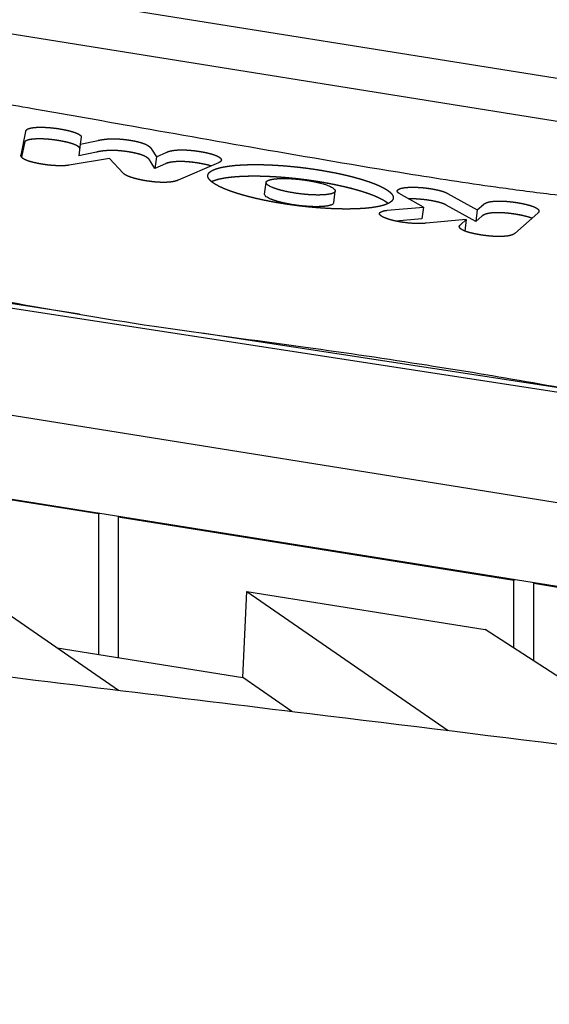
# Model space of a CAD drawing. Units: millimetres. Extents: x -10132 to 10924, y -6264 to 5679.
# Drawn here: x 5969 to 6101, y 832 to 1077 of the extents above; entities that cross this region are included whole.
import ezdxf

# ---------------------------------------------------------------- set-up
doc = ezdxf.new("R2010")
doc.units = ezdxf.units.MM
doc.header["$LTSCALE"] = 20
doc.layers.add('2d', color=230, linetype='Continuous')

msp = doc.modelspace()

# ---------------------------------------------------------------- linework, layer by layer
at = {"layer": '2d'}
for p, q in [((6165.28, 1052.75), (4697.69, 1287.95)), ((5700.28, 1116.66), (6257.42, 1027.37)), ((5684.55, 1049.02), (6413.57, 937.02)), ((5969.21, 1043.76), (5970.4, 1049.6)), ((5984.19, 1048.23), (5983.97, 1046.44)), ((5983.97, 1046.44), (5988.37, 1047.41)), ((5970.05, 1046.69), (5969.35, 1043.24)), ((5983.97, 1046.44), (5983.61, 1043.53)), ((6001.72, 1045.22), (6002.9, 1043.35)), ((5991.2, 1042.92), (5981.18, 1041.22)), ((5988.01, 1044.49), (5983.61, 1043.53)), ((5994.63, 1039.26), (5991.2, 1042.92)), ((6002.55, 1040.44), (6001.37, 1042.31)), ((6002.9, 1043.35), (6002.55, 1040.44)), ((6002.9, 1043.35), (6005.54, 1044.51)), ((6005.18, 1041.6), (6002.55, 1040.44)), ((6018.34, 1041.84), (6008.29, 1037.48)), ((6029.84, 1034.02), (6030.2, 1036.94)), ((6047.06, 1031.89), (6047.42, 1034.8)), ((6069.33, 1030.8), (6063.31, 1034.21)), ((6075.36, 1034.22), (6082.73, 1030.11)), ((6060.34, 1030), (6069.33, 1030.8)), ((6069.33, 1030.8), (6068.98, 1027.89)), ((6082.37, 1027.19), (6075, 1031.31)), ((6082.73, 1030.11), (6082.37, 1027.19)), ((6082.73, 1030.11), (6084.28, 1031.47)), ((5983.8, 1004.1), (5830.78, 1027.61)), ((6068.98, 1027.89), (6062.49, 1027.31)), ((6079.98, 1027.68), (6070.05, 1026.79)), ((6078.55, 1026.42), (6079.98, 1027.68)), ((6079.98, 1027.68), (6079.63, 1024.84)), ((6083.92, 1028.56), (6082.37, 1027.19)), ((6097.84, 1029.31), (6092.07, 1024.24)), ((6417.81, 906.63), (5690.28, 1023.23)), ((5691.89, 1002.17), (6415.3, 886.24)), ((6411.09, 938.45), (6014.26, 999.42)), ((5988.46, 954.37), (5899.83, 968.58)), ((5988.68, 954.61), (5988.46, 954.37)), ((5988.46, 954.37), (5988.46, 919.36)), ((5993.38, 953.58), (5993.6, 953.82)), ((6091.86, 937.8), (5993.38, 953.58)), ((5993.38, 953.58), (5993.38, 918.57)), ((5937.45, 949.16), (5993.43, 910.47)), ((6092.08, 938.04), (6091.86, 937.8)), ((6091.86, 920.93), (6091.86, 937.8)), ((6096.79, 937.01), (6097.01, 937.25)), ((6185.42, 922.81), (6096.79, 937.01)), ((6096.79, 917.74), (6096.79, 937.01)), ((6024.45, 913.6), (6025.4, 935.07)), ((6025.4, 935.07), (6075.5, 900.44)), ((6025.4, 935.07), (6084.7, 925.56)), ((6134.88, 893.06), (6084.7, 925.56)), ((5978.18, 921.01), (6024.45, 913.6)), ((6036.6, 905.2), (6024.45, 913.6))]:
    msp.add_line(p, q, dxfattribs=at)
for points, degree, knots in [([(5769.91, 1068.5), (5770.02, 1069.4), (5770.27, 1070.33), (5771.02, 1072.04), (5771.52, 1072.84), (5772.69, 1074.26), (5773.37, 1074.89), (5774.89, 1076.06), (5775.75, 1076.58), (5777.75, 1077.6), (5778.93, 1078.07), (5781.55, 1078.93), (5783, 1079.3), (5786.03, 1079.88), (5787.55, 1080.11), (5790.63, 1080.4), (5792.14, 1080.48), (5795.12, 1080.53), (5796.56, 1080.51), (5799.38, 1080.38), (5800.76, 1080.29), (5803.69, 1080.05), (5805.26, 1079.89), (5808.68, 1079.51), (5810.53, 1079.29), (5814.66, 1078.75), (5816.93, 1078.43), (5822.22, 1077.66), (5825.23, 1077.21), (5833.1, 1076.02), (5837.95, 1075.26), (5849.17, 1073.56), (5855.56, 1072.63), (5866.76, 1071.11), (5871.55, 1070.48), (5883.15, 1068.96), (5889.96, 1068.08), (5904.74, 1066.1), (5912.7, 1064.98), (5926.06, 1062.99), (5931.5, 1062.14), (5942.3, 1060.41), (5947.68, 1059.53), (5959.4, 1057.56), (5965.75, 1056.47), (5979.77, 1054.03), (5987.45, 1052.67), (6006.22, 1049.34), (6017.31, 1047.36), (6040.65, 1043.28), (6052.92, 1041.17), (6072.62, 1037.99), (6079.98, 1036.86), (6091.88, 1035.2), (6096.39, 1034.61), (6103.89, 1033.66), (6106.89, 1033.28), (6109.87, 1032.85)], 3, [0, 0, 0, 0, 5.663543, 5.663543, 11.226602, 11.226602, 16.9588, 16.9588, 23.419641, 23.419641, 31.177181, 31.177181, 39.121604, 39.121604, 45.957502, 45.957502, 51.609986, 51.609986, 56.317675, 56.317675, 60.55997, 60.55997, 65.295226, 65.295226, 70.884506, 70.884506, 77.786117, 77.786117, 86.991072, 86.991072, 101.891353, 101.891353, 121.345271, 121.345271, 135.851347, 135.851347, 156.467821, 156.467821, 180.634967, 180.634967, 197.31005, 197.31005, 213.951876, 213.951876, 233.746112, 233.746112, 257.842752, 257.842752, 292.745317, 292.745317, 331.003146, 331.003146, 353.538702, 353.538702, 367.165744, 367.165744, 376.227866, 376.227866, 376.227866, 376.227866]), ([(5088.44, 1065.58), (5091.67, 1064.97), (5094.9, 1064.37), (5107.82, 1061.95), (5117.5, 1060.12), (5156.23, 1052.74), (5185.25, 1047.1), (5248.72, 1034.6), (5283.16, 1027.73), (5364.17, 1011.58), (5410.72, 1002.3), (5497.57, 985.49), (5537.85, 977.89), (5605.72, 965.71), (5633.28, 960.94), (5683.41, 952.68), (5705.97, 949.12), (5749.7, 942.52), (5770.86, 939.46), (5815.31, 933.23), (5838.59, 930.08), (5888.51, 923.54), (5915.13, 920.16), (5974.87, 912.72), (6007.98, 908.69), (6088.34, 898.88), (6135.59, 893.09), (6218.85, 882.22), (6254.86, 877.31), (6314.97, 868.49), (6339.08, 864.79), (6383.56, 857.58), (6403.94, 854.13), (6445.36, 846.9), (6466.4, 843.11), (6510.76, 834.9), (6534.08, 830.47), (6584.36, 820.73), (6611.31, 815.4), (6672.44, 803.18), (6706.62, 796.25), (6745.86, 788.32), (6750.93, 787.29), (6755.99, 786.27)], 3, [0, 0, 0, 0, 10.000001, 10.000001, 40.000032, 40.000032, 130.00055, 130.00055, 236.966676, 236.966676, 381.611974, 381.611974, 506.624936, 506.624936, 591.958242, 591.958242, 661.685422, 661.685422, 726.968982, 726.968982, 798.716906, 798.716906, 880.676384, 880.676384, 982.508919, 982.508919, 1127.758803, 1127.758803, 1238.568263, 1238.568263, 1312.862223, 1312.862223, 1375.782307, 1375.782307, 1440.840359, 1440.840359, 1513.058257, 1513.058257, 1596.619636, 1596.619636, 1702.661299, 1702.661299, 1718.373937, 1718.373937, 1718.373937, 1718.373937]), ([(5970.4, 1049.6), (5970.42, 1049.64), (5970.44, 1049.71), (5970.46, 1049.78), (5970.47, 1049.82), (5970.49, 1049.87), (5970.51, 1049.91), (5970.53, 1049.96), (5970.55, 1050), (5970.57, 1050.04), (5970.6, 1050.07), (5970.61, 1050.07), (5970.62, 1050.08), (5970.62, 1050.09), (5970.63, 1050.1), (5970.67, 1050.12), (5970.71, 1050.15), (5970.85, 1050.25), (5971.05, 1050.33), (5971.26, 1050.41), (5971.53, 1050.47), (5971.8, 1050.53), (5972.12, 1050.58), (5972.44, 1050.62), (5972.81, 1050.65), (5973.18, 1050.68), (5973.6, 1050.69), (5974.01, 1050.7), (5974.46, 1050.69), (5974.91, 1050.69), (5975.38, 1050.66), (5975.87, 1050.64), (5976.36, 1050.59), (5976.87, 1050.55), (5977.38, 1050.49), (5977.83, 1050.44), (5978.28, 1050.37), (5978.57, 1050.33), (5978.87, 1050.28), (5979.13, 1050.24), (5979.39, 1050.19), (5979.84, 1050.11), (5980.26, 1050.02), (5980.67, 1049.93), (5981.05, 1049.84), (5981.43, 1049.75), (5981.77, 1049.65), (5982.11, 1049.55), (5982.41, 1049.45), (5982.7, 1049.35), (5982.96, 1049.25), (5983.21, 1049.15), (5983.41, 1049.04), (5983.62, 1048.94), (5983.77, 1048.84), (5983.92, 1048.73), (5984.02, 1048.63), (5984.12, 1048.53), (5984.16, 1048.43), (5984.21, 1048.33), (5984.19, 1048.23)], 2, [-23.118985, -23.118985, -23.118985, -21.674048, -21.674048, -20.229111, -20.229111, -18.784175, -18.784175, -17.339238, -17.339238, -15.894302, -15.894302, -15.584673, -15.584673, -15.378253, -15.378253, -15.171834, -15.171834, -14.449365, -14.449365, -13.726897, -13.726897, -13.004429, -13.004429, -12.281961, -12.281961, -11.559492, -11.559492, -10.837024, -10.837024, -10.114556, -10.114556, -9.392087, -9.392087, -8.669619, -8.669619, -8.050361, -8.050361, -7.637522, -7.637522, -7.224683, -7.224683, -6.502214, -6.502214, -5.779746, -5.779746, -5.057278, -5.057278, -4.33481, -4.33481, -3.612341, -3.612341, -2.889873, -2.889873, -2.167405, -2.167405, -1.444937, -1.444937, -0.722468, -0.722468, 0, 0, 0]), ([(5983.84, 1045.37), (5983.84, 1045.44), (5983.81, 1045.51), (5983.76, 1045.61), (5983.66, 1045.72), (5983.57, 1045.82), (5983.41, 1045.92), (5983.26, 1046.02), (5983.05, 1046.13), (5982.85, 1046.23), (5982.6, 1046.33), (5982.35, 1046.44), (5982.05, 1046.54), (5981.75, 1046.64), (5981.41, 1046.74), (5981.07, 1046.83), (5980.69, 1046.93), (5980.31, 1047.02), (5979.9, 1047.11), (5979.48, 1047.2), (5979.03, 1047.28), (5978.78, 1047.32), (5978.51, 1047.37), (5978.21, 1047.42), (5977.92, 1047.46), (5977.47, 1047.52), (5977.02, 1047.58), (5976.51, 1047.64), (5976, 1047.68), (5975.51, 1047.72), (5975.03, 1047.75), (5974.55, 1047.77), (5974.1, 1047.78), (5973.65, 1047.79), (5973.24, 1047.78), (5972.83, 1047.76), (5972.45, 1047.74), (5972.08, 1047.71), (5971.76, 1047.66), (5971.44, 1047.62), (5971.17, 1047.56), (5970.9, 1047.49), (5970.7, 1047.41), (5970.49, 1047.33), (5970.35, 1047.24), (5970.31, 1047.21), (5970.28, 1047.18), (5970.27, 1047.17), (5970.26, 1047.17), (5970.25, 1047.16), (5970.24, 1047.15), (5970.22, 1047.12), (5970.19, 1047.08), (5970.17, 1047.05), (5970.15, 1047), (5970.13, 1046.96), (5970.11, 1046.9), (5970.1, 1046.87), (5970.08, 1046.8), (5970.06, 1046.72), (5970.05, 1046.69)], 2, [0.226897, 0.226897, 0.226897, 0.928622, 0.928622, 1.832078, 1.832078, 2.717436, 2.717436, 3.591231, 3.591231, 4.459593, 4.459593, 5.328408, 5.328408, 6.203511, 6.203511, 7.090879, 7.090879, 7.996804, 7.996804, 8.928043, 8.928043, 9.473847, 9.473847, 10.080307, 10.080307, 10.985777, 10.985777, 12.017456, 12.017456, 13.032231, 13.032231, 14.03904, 14.03904, 15.045258, 15.045258, 16.057218, 16.057218, 17.080807, 17.080807, 18.122075, 18.122075, 19.187803, 19.187803, 20.28598, 20.28598, 20.606508, 20.606508, 20.699122, 20.699122, 20.7712, 20.7712, 21.143141, 21.143141, 21.569802, 21.569802, 22.0455, 22.0455, 22.56403, 22.56403, 23.118985, 23.118985, 23.118985]), ([(5983.84, 1045.37), (5983.84, 1045.44), (5983.81, 1045.51), (5983.76, 1045.61), (5983.66, 1045.72), (5983.57, 1045.82), (5983.41, 1045.92), (5983.26, 1046.02), (5983.05, 1046.13), (5982.85, 1046.23), (5982.6, 1046.33), (5982.35, 1046.44), (5982.05, 1046.54), (5981.75, 1046.64), (5981.41, 1046.74), (5981.07, 1046.83), (5980.69, 1046.93), (5980.31, 1047.02), (5979.9, 1047.11), (5979.48, 1047.2), (5979.03, 1047.28), (5978.78, 1047.32), (5978.51, 1047.37), (5978.21, 1047.42), (5977.92, 1047.46), (5977.47, 1047.52), (5977.02, 1047.58), (5976.51, 1047.64), (5976, 1047.68), (5975.51, 1047.72), (5975.03, 1047.75), (5974.55, 1047.77), (5974.1, 1047.78), (5973.65, 1047.79), (5973.24, 1047.78), (5972.83, 1047.76), (5972.45, 1047.74), (5972.08, 1047.71), (5971.76, 1047.66), (5971.44, 1047.62), (5971.17, 1047.56), (5970.9, 1047.49), (5970.7, 1047.41), (5970.49, 1047.33), (5970.35, 1047.24), (5970.31, 1047.21), (5970.28, 1047.18), (5970.27, 1047.17), (5970.26, 1047.17), (5970.25, 1047.16), (5970.24, 1047.15), (5970.22, 1047.12), (5970.19, 1047.08), (5970.17, 1047.05), (5970.15, 1047), (5970.13, 1046.96), (5970.11, 1046.9), (5970.1, 1046.87), (5970.08, 1046.8), (5970.06, 1046.72), (5970.05, 1046.69)], 2, [0.176526, 0.176526, 0.176526, 0.722468, 0.722468, 1.444937, 1.444937, 2.167405, 2.167405, 2.889873, 2.889873, 3.612341, 3.612341, 4.33481, 4.33481, 5.057278, 5.057278, 5.779746, 5.779746, 6.502214, 6.502214, 7.224683, 7.224683, 7.637522, 7.637522, 8.050361, 8.050361, 8.669619, 8.669619, 9.392087, 9.392087, 10.114556, 10.114556, 10.837024, 10.837024, 11.559492, 11.559492, 12.281961, 12.281961, 13.004429, 13.004429, 13.726897, 13.726897, 14.449365, 14.449365, 15.171834, 15.171834, 15.378253, 15.378253, 15.584673, 15.584673, 15.894302, 15.894302, 17.339238, 17.339238, 18.784175, 18.784175, 20.229111, 20.229111, 21.674048, 21.674048, 23.118985, 23.118985, 23.118985]), ([(5988.37, 1047.41), (5988.75, 1047.5), (5989.17, 1047.57), (5989.58, 1047.64), (5990.03, 1047.69), (5990.47, 1047.75), (5990.95, 1047.78), (5991.42, 1047.81), (5991.92, 1047.81), (5992.43, 1047.82), (5992.95, 1047.8), (5993.49, 1047.78), (5994.04, 1047.74), (5994.59, 1047.69), (5995.17, 1047.63), (5995.75, 1047.56), (5996.35, 1047.46), (5996.97, 1047.36), (5997.52, 1047.25), (5998.06, 1047.14), (5998.52, 1047.02), (5998.98, 1046.9), (5999.38, 1046.77), (5999.76, 1046.64), (6000.09, 1046.5), (6000.4, 1046.36), (6000.67, 1046.21), (6000.92, 1046.07), (6001.12, 1045.9), (6001.32, 1045.75), (6001.47, 1045.57), (6001.62, 1045.4), (6001.72, 1045.22)], 2, [-20.261883, -20.261883, -20.261883, -18.995516, -18.995516, -17.729148, -17.729148, -16.46278, -16.46278, -15.196413, -15.196413, -13.930045, -13.930045, -12.663677, -12.663677, -11.397309, -11.397309, -10.130942, -10.130942, -8.864574, -8.864574, -7.598206, -7.598206, -6.331839, -6.331839, -5.065471, -5.065471, -3.799103, -3.799103, -2.532735, -2.532735, -1.266368, -1.266368, 0, 0, 0]), ([(6001.37, 1042.31), (6001.26, 1042.49), (6001.12, 1042.66), (6000.97, 1042.83), (6000.77, 1042.99), (6000.56, 1043.15), (6000.31, 1043.3), (6000.05, 1043.45), (5999.73, 1043.59), (5999.4, 1043.73), (5999.02, 1043.86), (5998.63, 1043.99), (5998.17, 1044.1), (5997.7, 1044.22), (5997.16, 1044.33), (5996.61, 1044.44), (5995.99, 1044.55), (5995.39, 1044.64), (5994.81, 1044.71), (5994.24, 1044.78), (5993.68, 1044.83), (5993.13, 1044.87), (5992.59, 1044.89), (5992.07, 1044.9), (5991.56, 1044.9), (5991.07, 1044.89), (5990.59, 1044.86), (5990.12, 1044.83), (5989.67, 1044.78), (5989.23, 1044.73), (5988.81, 1044.66), (5988.4, 1044.59), (5988.01, 1044.49)], 2, [0, 0, 0, 1.578924, 1.578924, 3.018799, 3.018799, 4.334032, 4.334032, 5.547616, 5.547616, 6.693284, 6.693284, 7.815806, 7.815806, 8.967779, 8.967779, 10.203346, 10.203346, 11.404612, 11.404612, 12.555079, 12.555079, 13.696288, 13.696288, 14.864693, 14.864693, 16.088926, 16.088926, 17.38914, 17.38914, 18.777928, 18.777928, 20.261883, 20.261883, 20.261883]), ([(6001.37, 1042.31), (6001.26, 1042.49), (6001.12, 1042.66), (6000.97, 1042.83), (6000.77, 1042.99), (6000.56, 1043.15), (6000.31, 1043.3), (6000.05, 1043.45), (5999.73, 1043.59), (5999.4, 1043.73), (5999.02, 1043.86), (5998.63, 1043.99), (5998.17, 1044.1), (5997.7, 1044.22), (5997.16, 1044.33), (5996.61, 1044.44), (5995.99, 1044.55), (5995.39, 1044.64), (5994.81, 1044.71), (5994.24, 1044.78), (5993.68, 1044.83), (5993.13, 1044.87), (5992.59, 1044.89), (5992.07, 1044.9), (5991.56, 1044.9), (5991.07, 1044.89), (5990.59, 1044.86), (5990.12, 1044.83), (5989.67, 1044.78), (5989.23, 1044.73), (5988.81, 1044.66), (5988.4, 1044.59), (5988.01, 1044.49)], 2, [0, 0, 0, 1.266368, 1.266368, 2.532735, 2.532735, 3.799103, 3.799103, 5.065471, 5.065471, 6.331839, 6.331839, 7.598206, 7.598206, 8.864574, 8.864574, 10.130942, 10.130942, 11.397309, 11.397309, 12.663677, 12.663677, 13.930045, 13.930045, 15.196413, 15.196413, 16.46278, 16.46278, 17.729148, 17.729148, 18.995516, 18.995516, 20.261883, 20.261883, 20.261883]), ([(6005.54, 1044.51), (6005.84, 1044.64), (6006.2, 1044.73), (6006.56, 1044.83), (6006.98, 1044.89), (6007.4, 1044.96), (6007.88, 1045), (6008.35, 1045.04), (6008.87, 1045.05), (6009.4, 1045.06), (6009.96, 1045.04), (6010.53, 1045.02), (6011.12, 1044.97), (6011.73, 1044.93), (6012.35, 1044.85), (6012.99, 1044.77), (6013.64, 1044.67), (6014.39, 1044.55), (6015.06, 1044.41), (6015.72, 1044.27), (6016.29, 1044.12), (6016.85, 1043.96), (6017.31, 1043.8), (6017.77, 1043.64), (6018.11, 1043.47), (6018.46, 1043.3), (6018.68, 1043.13), (6018.9, 1042.96), (6019, 1042.79), (6019.09, 1042.62), (6019.05, 1042.45), (6019.01, 1042.28), (6018.83, 1042.12)], 2, [-22.726886, -22.726886, -22.726886, -21.306456, -21.306456, -19.886025, -19.886025, -18.465595, -18.465595, -17.045165, -17.045165, -15.624734, -15.624734, -14.204304, -14.204304, -12.783873, -12.783873, -11.363443, -11.363443, -9.943013, -9.943013, -8.522582, -8.522582, -7.102152, -7.102152, -5.681722, -5.681722, -4.261291, -4.261291, -2.840861, -2.840861, -1.42043, -1.42043, 0, 0, 0]), ([(5981.18, 1041.22), (5980.91, 1041.17), (5980.58, 1041.14), (5980.26, 1041.11), (5979.88, 1041.09), (5979.51, 1041.08), (5979.1, 1041.08), (5978.69, 1041.08), (5978.26, 1041.1), (5977.82, 1041.11), (5977.36, 1041.14), (5976.9, 1041.18), (5976.43, 1041.22), (5975.95, 1041.27), (5975.48, 1041.33), (5975, 1041.39), (5974.53, 1041.47), (5973.86, 1041.58), (5973.26, 1041.7), (5972.66, 1041.82), (5972.15, 1041.95), (5971.64, 1042.08), (5971.21, 1042.22), (5970.78, 1042.35), (5970.45, 1042.5), (5970.11, 1042.65), (5969.86, 1042.8), (5969.61, 1042.95), (5969.46, 1043.11), (5969.3, 1043.27), (5969.24, 1043.43), (5969.18, 1043.59), (5969.21, 1043.76)], 2, [-1, -1, -1, -0.9375, -0.9375, -0.875, -0.875, -0.8125, -0.8125, -0.75, -0.75, -0.6875, -0.6875, -0.625, -0.625, -0.5625, -0.5625, -0.5, -0.5, -0.4375, -0.4375, -0.375, -0.375, -0.3125, -0.3125, -0.25, -0.25, -0.1875, -0.1875, -0.125, -0.125, -0.0625, -0.0625, 0, 0, 0]), ([(6016.5, 1041.04), (6016.23, 1041.12), (6015.93, 1041.2), (6015.36, 1041.36), (6014.7, 1041.49), (6014.03, 1041.63), (6013.28, 1041.76), (6012.63, 1041.86), (6012, 1041.94), (6011.37, 1042.01), (6010.77, 1042.06), (6010.17, 1042.11), (6009.6, 1042.13), (6009.04, 1042.15), (6008.52, 1042.14), (6007.99, 1042.13), (6007.52, 1042.09), (6007.04, 1042.05), (6006.62, 1041.98), (6006.2, 1041.91), (6005.84, 1041.82), (6005.48, 1041.72), (6005.18, 1041.6)], 2, [8.328414, 8.328414, 8.328414, 9.066959, 9.066959, 10.501773, 10.501773, 12.01434, 12.01434, 13.321993, 13.321993, 14.571148, 14.571148, 15.798394, 15.798394, 17.03964, 17.03964, 18.327655, 18.327655, 19.690443, 19.690443, 21.150818, 21.150818, 22.726886, 22.726886, 22.726886]), ([(6016.5, 1041.04), (6016.23, 1041.12), (6015.93, 1041.2), (6015.36, 1041.36), (6014.7, 1041.49), (6014.03, 1041.63), (6013.28, 1041.76), (6012.63, 1041.86), (6012, 1041.94), (6011.37, 1042.01), (6010.77, 1042.06), (6010.17, 1042.11), (6009.6, 1042.13), (6009.04, 1042.15), (6008.52, 1042.14), (6007.99, 1042.13), (6007.52, 1042.09), (6007.04, 1042.05), (6006.62, 1041.98), (6006.2, 1041.91), (6005.84, 1041.82), (6005.48, 1041.72), (6005.18, 1041.6)], 2, [7.772769, 7.772769, 7.772769, 8.522582, 8.522582, 9.943013, 9.943013, 11.363443, 11.363443, 12.783873, 12.783873, 14.204304, 14.204304, 15.624734, 15.624734, 17.045165, 17.045165, 18.465595, 18.465595, 19.886025, 19.886025, 21.306456, 21.306456, 22.726886, 22.726886, 22.726886]), ([(6034.07, 1031.71), (6032.91, 1031.89), (6031.79, 1032.1), (6030.69, 1032.3), (6029.63, 1032.52), (6028.58, 1032.74), (6027.58, 1032.97), (6026.6, 1033.21), (6025.67, 1033.45), (6024.75, 1033.69), (6023.9, 1033.94), (6023.05, 1034.19), (6022.27, 1034.45), (6021.49, 1034.71), (6020.8, 1034.97), (6020.1, 1035.23), (6019.5, 1035.5), (6018.89, 1035.76), (6018.37, 1036.03), (6017.85, 1036.29), (6017.43, 1036.56), (6017, 1036.82), (6016.68, 1037.08), (6016.35, 1037.34), (6016.14, 1037.6), (6015.92, 1037.86), (6015.81, 1038.1), (6015.69, 1038.35), (6015.7, 1038.59), (6015.7, 1038.83), (6015.82, 1039.06), (6015.94, 1039.29), (6016.19, 1039.5), (6016.43, 1039.72), (6016.79, 1039.91), (6017.14, 1040.1), (6017.6, 1040.27), (6018.05, 1040.43), (6018.61, 1040.57), (6019.16, 1040.72), (6019.81, 1040.83), (6020.45, 1040.95), (6021.18, 1041.04), (6021.9, 1041.14), (6022.7, 1041.21), (6023.5, 1041.27), (6024.37, 1041.32), (6025.24, 1041.36), (6026.17, 1041.38), (6027.1, 1041.4), (6028.09, 1041.39), (6029.07, 1041.38), (6030.1, 1041.35), (6031.13, 1041.32), (6032.2, 1041.26), (6033.28, 1041.2), (6034.37, 1041.12), (6035.48, 1041.03), (6036.61, 1040.92), (6037.74, 1040.81), (6038.88, 1040.68), (6040.04, 1040.54), (6041.19, 1040.38), (6042.36, 1040.22), (6043.51, 1040.03)], 2, [0, 0, 0, 2.371673, 2.371673, 4.700883, 4.700883, 6.997405, 6.997405, 9.269329, 9.269329, 11.523254, 11.523254, 13.764541, 13.764541, 15.997611, 15.997611, 18.226273, 18.226273, 20.45407, 20.45407, 22.684634, 22.684634, 24.922039, 24.922039, 27.171143, 27.171143, 29.43791, 29.43791, 31.729697, 31.729697, 34.055488, 34.055488, 36.42606, 36.42606, 38.798171, 38.798171, 41.128464, 41.128464, 43.427168, 43.427168, 45.702671, 45.702671, 47.961722, 47.961722, 50.209687, 50.209687, 52.450862, 52.450862, 54.688814, 54.688814, 56.926742, 56.926742, 59.167845, 59.167845, 61.415693, 61.415693, 63.674585, 63.674585, 65.949896, 65.949896, 68.248379, 68.248379, 70.578433, 70.578433, 72.950295, 72.950295, 72.950295]), ([(6018.83, 1042.12), (6018.77, 1042.07), (6018.74, 1042.05), (6018.69, 1042), (6018.64, 1041.97), (6018.58, 1041.93), (6018.51, 1041.9), (6018.43, 1041.87), (6018.34, 1041.84)], 2, [-1, -1, -1, -0.751739, -0.751739, -0.503164, -0.503164, -0.253358, -0.253358, 0, 0, 0]), ([(6043.51, 1040.03), (6044.68, 1039.84), (6045.81, 1039.63), (6046.92, 1039.43), (6047.99, 1039.21), (6049.04, 1038.99), (6050.04, 1038.75), (6051.03, 1038.52), (6051.96, 1038.28), (6052.88, 1038.03), (6053.74, 1037.78), (6054.59, 1037.53), (6055.36, 1037.27), (6056.13, 1037.01), (6056.82, 1036.75), (6057.51, 1036.48), (6058.12, 1036.22), (6058.72, 1035.95), (6059.23, 1035.69), (6059.75, 1035.42), (6060.16, 1035.15), (6060.58, 1034.89), (6060.9, 1034.62), (6061.21, 1034.36), (6061.43, 1034.11), (6061.64, 1033.85), (6061.74, 1033.6), (6061.85, 1033.35), (6061.84, 1033.11), (6061.83, 1032.86), (6061.71, 1032.63), (6061.58, 1032.4), (6061.34, 1032.19), (6061.09, 1031.97), (6060.74, 1031.78), (6060.39, 1031.59), (6059.93, 1031.42), (6059.48, 1031.26), (6058.93, 1031.12), (6058.38, 1030.98), (6057.74, 1030.86), (6057.11, 1030.74), (6056.39, 1030.65), (6055.67, 1030.56), (6054.87, 1030.49), (6054.08, 1030.43), (6053.22, 1030.39), (6052.35, 1030.34), (6051.43, 1030.33), (6050.51, 1030.31), (6049.53, 1030.32), (6048.55, 1030.33), (6047.52, 1030.36), (6046.49, 1030.4), (6045.43, 1030.46), (6044.35, 1030.52), (6043.26, 1030.61), (6042.15, 1030.69), (6041.02, 1030.8), (6039.88, 1030.92), (6038.73, 1031.05), (6037.57, 1031.19), (6036.41, 1031.35), (6035.24, 1031.52), (6034.07, 1031.71)], 2, [-73.043248, -73.043248, -73.043248, -70.760647, -70.760647, -68.478045, -68.478045, -66.195444, -66.195444, -63.912842, -63.912842, -61.630241, -61.630241, -59.347639, -59.347639, -57.065038, -57.065038, -54.782436, -54.782436, -52.499835, -52.499835, -50.217233, -50.217233, -47.934632, -47.934632, -45.65203, -45.65203, -43.369429, -43.369429, -41.086827, -41.086827, -38.804226, -38.804226, -36.521624, -36.521624, -34.239023, -34.239023, -31.956421, -31.956421, -29.67382, -29.67382, -27.391218, -27.391218, -25.108617, -25.108617, -22.826015, -22.826015, -20.543414, -20.543414, -18.260812, -18.260812, -15.978211, -15.978211, -13.695609, -13.695609, -11.413008, -11.413008, -9.130406, -9.130406, -6.847805, -6.847805, -4.565203, -4.565203, -2.282602, -2.282602, 0, 0, 0]), ([(6008.29, 1037.48), (6007.99, 1037.36), (6007.64, 1037.26), (6007.28, 1037.17), (6006.87, 1037.1), (6006.47, 1037.04), (6006.01, 1037), (6005.55, 1036.96), (6005.04, 1036.95), (6004.53, 1036.94), (6003.98, 1036.96), (6003.43, 1036.98), (6002.85, 1037.02), (6002.26, 1037.07), (6001.64, 1037.15), (6001.01, 1037.23), (6000.36, 1037.33), (5999.81, 1037.42), (5999.29, 1037.52), (5998.78, 1037.62), (5998.3, 1037.73), (5997.83, 1037.85), (5997.4, 1037.97), (5996.97, 1038.09), (5996.6, 1038.21), (5996.22, 1038.34), (5995.9, 1038.47), (5995.59, 1038.6), (5995.34, 1038.73), (5995.09, 1038.87), (5994.91, 1039), (5994.73, 1039.13), (5994.63, 1039.26)], 2, [-1, -1, -1, -0.9375, -0.9375, -0.875, -0.875, -0.8125, -0.8125, -0.75, -0.75, -0.6875, -0.6875, -0.625, -0.625, -0.5625, -0.5625, -0.5, -0.5, -0.4375, -0.4375, -0.375, -0.375, -0.3125, -0.3125, -0.25, -0.25, -0.1875, -0.1875, -0.125, -0.125, -0.0625, -0.0625, 0, 0, 0]), ([(6043.16, 1037.12), (6042, 1037.3), (6040.83, 1037.47), (6039.68, 1037.63), (6038.53, 1037.76), (6037.39, 1037.9), (6036.25, 1038.01), (6035.13, 1038.12), (6034.02, 1038.2), (6032.92, 1038.29), (6031.84, 1038.34), (6030.78, 1038.4), (6029.74, 1038.43), (6028.71, 1038.47), (6027.73, 1038.47), (6026.75, 1038.48), (6025.81, 1038.46), (6024.88, 1038.45), (6024.02, 1038.4), (6023.15, 1038.36), (6022.35, 1038.29), (6021.54, 1038.22), (6020.82, 1038.13), (6020.09, 1038.04), (6019.45, 1037.92), (6018.8, 1037.8), (6018.25, 1037.66), (6017.7, 1037.52), (6017.24, 1037.35), (6016.92, 1037.23), (6016.65, 1037.11)], 2, [0, 0, 0, 2.371862, 2.371862, 4.701916, 4.701916, 7.000399, 7.000399, 9.27571, 9.27571, 11.534602, 11.534602, 13.78245, 13.78245, 16.023553, 16.023553, 18.261481, 18.261481, 20.499433, 20.499433, 22.740608, 22.740608, 24.988573, 24.988573, 27.247624, 27.247624, 29.523127, 29.523127, 31.821831, 31.821831, 33.451715, 33.451715, 33.451715]), ([(6043.16, 1037.12), (6042, 1037.3), (6040.83, 1037.47), (6039.68, 1037.63), (6038.53, 1037.76), (6037.39, 1037.9), (6036.25, 1038.01), (6035.13, 1038.12), (6034.02, 1038.2), (6032.92, 1038.29), (6031.84, 1038.34), (6030.78, 1038.4), (6029.74, 1038.43), (6028.71, 1038.47), (6027.73, 1038.47), (6026.75, 1038.48), (6025.81, 1038.46), (6024.88, 1038.45), (6024.02, 1038.4), (6023.15, 1038.36), (6022.35, 1038.29), (6021.54, 1038.22), (6020.82, 1038.13), (6020.09, 1038.04), (6019.45, 1037.92), (6018.8, 1037.8), (6018.25, 1037.66), (6017.7, 1037.52), (6017.24, 1037.35), (6016.92, 1037.23), (6016.65, 1037.11)], 2, [0, 0, 0, 2.279697, 2.279697, 4.559393, 4.559393, 6.83909, 6.83909, 9.118787, 9.118787, 11.398484, 11.398484, 13.67818, 13.67818, 15.957877, 15.957877, 18.237574, 18.237574, 20.517271, 20.517271, 22.796967, 22.796967, 25.076664, 25.076664, 27.356361, 27.356361, 29.636057, 29.636057, 31.915754, 31.915754, 33.51025, 33.51025, 33.51025]), ([(6030.38, 1037.24), (6030.4, 1037.25), (6030.44, 1037.29), (6030.51, 1037.33), (6030.59, 1037.38), (6030.67, 1037.42), (6030.77, 1037.47), (6030.88, 1037.51), (6030.99, 1037.55), (6031.11, 1037.59), (6031.24, 1037.62), (6031.37, 1037.66), (6031.52, 1037.69), (6031.67, 1037.72), (6031.83, 1037.75), (6032, 1037.78), (6032.18, 1037.8), (6032.36, 1037.82), (6032.55, 1037.84), (6032.75, 1037.86), (6032.96, 1037.88), (6033.17, 1037.89), (6033.39, 1037.91), (6033.61, 1037.92), (6033.85, 1037.92), (6034.09, 1037.93), (6034.33, 1037.93), (6034.58, 1037.93), (6034.84, 1037.93), (6035.1, 1037.93), (6035.37, 1037.92), (6035.65, 1037.91), (6035.93, 1037.9), (6036.22, 1037.89), (6036.51, 1037.87), (6036.8, 1037.85), (6037.1, 1037.83), (6037.41, 1037.81), (6037.71, 1037.78), (6038.03, 1037.75), (6038.34, 1037.72), (6038.66, 1037.68), (6038.99, 1037.64), (6039.31, 1037.6), (6039.64, 1037.56), (6039.97, 1037.51), (6040.31, 1037.46), (6040.53, 1037.43), (6040.64, 1037.41)], 3, [-1, -1, -1, -1, -0.979422, -0.958896, -0.938411, -0.917959, -0.897532, -0.87712, -0.856717, -0.836313, -0.815902, -0.795476, -0.775029, -0.754553, -0.734043, -0.713492, -0.692894, -0.672244, -0.651537, -0.630766, -0.609927, -0.589015, -0.568025, -0.546952, -0.525792, -0.504539, -0.483189, -0.461737, -0.440177, -0.418504, -0.396712, -0.374796, -0.352748, -0.330563, -0.308232, -0.285748, -0.263102, -0.240285, -0.217286, -0.194095, -0.1707, -0.147088, -0.123245, -0.099156, -0.074805, -0.050174, -0.025246, 0, 0, 0, 0]), ([(6040.64, 1037.41), (6040.73, 1037.39), (6040.92, 1037.36), (6041.2, 1037.32), (6041.47, 1037.27), (6041.73, 1037.22), (6042, 1037.16), (6042.25, 1037.11), (6042.51, 1037.06), (6042.76, 1037), (6043, 1036.95), (6043.24, 1036.89), (6043.47, 1036.83), (6044.09, 1036.68), (6045.01, 1036.4), (6046.08, 1036), (6046.87, 1035.58), (6047.33, 1035.18), (6047.47, 1034.83), (6047.36, 1034.6), (6047.24, 1034.5), (6047.23, 1034.49)], 3, [-1, -1, -1, -1, -0.97881, -0.957765, -0.936854, -0.916066, -0.895391, -0.874817, -0.854337, -0.83394, -0.813619, -0.793366, -0.773173, -0.753033, -0.629045, -0.506664, -0.374774, -0.249293, -0.129326, -0.014024, 0, 0, 0, 0]), ([(6037.13, 1034.32), (6037.03, 1034.33), (6036.83, 1034.37), (6036.53, 1034.42), (6036.25, 1034.47), (6035.98, 1034.52), (6035.72, 1034.57), (6035.46, 1034.62), (6035.22, 1034.67), (6034.99, 1034.72), (6034.77, 1034.77), (6034.56, 1034.82), (6034.35, 1034.87), (6034.16, 1034.92), (6033.97, 1034.97), (6033.8, 1035.01), (6033.63, 1035.06), (6033.47, 1035.1), (6033.32, 1035.15), (6033.17, 1035.19), (6033.04, 1035.23), (6032.91, 1035.27), (6032.78, 1035.31), (6032.67, 1035.35), (6032.56, 1035.39), (6032.45, 1035.42), (6032.36, 1035.45), (6032.26, 1035.49), (6032.18, 1035.52), (6032.1, 1035.55), (6032.02, 1035.58), (6031.95, 1035.61), (6031.88, 1035.63), (6031.82, 1035.66), (6031.77, 1035.68), (6031.71, 1035.7), (6031.23, 1035.91), (6030.53, 1036.29), (6030.12, 1036.8), (6030.23, 1037.1), (6030.37, 1037.23), (6030.38, 1037.24)], 3, [-1, -1, -1, -1, -0.9768, -0.954266, -0.932374, -0.9111, -0.890427, -0.870335, -0.850809, -0.831835, -0.8134, -0.795493, -0.778103, -0.761221, -0.744839, -0.728949, -0.713545, -0.698622, -0.684173, -0.670195, -0.656683, -0.643633, -0.631042, -0.618907, -0.607226, -0.595996, -0.585215, -0.574882, -0.564995, -0.555552, -0.546552, -0.537994, -0.529877, -0.522201, -0.514964, -0.508167, -0.501807, -0.324724, -0.159943, -0.004723, 0, 0, 0, 0]), ([(6060.56, 1031.69), (6060.55, 1031.7), (6060.54, 1031.71), (6060.22, 1031.97), (6059.8, 1032.24), (6059.39, 1032.5), (6058.88, 1032.77), (6058.36, 1033.04), (6057.76, 1033.3), (6057.16, 1033.57), (6056.47, 1033.83), (6055.78, 1034.1), (6055, 1034.36), (6054.23, 1034.62), (6053.38, 1034.87), (6052.53, 1035.12), (6051.61, 1035.36), (6050.68, 1035.61), (6049.69, 1035.84), (6048.69, 1036.07), (6047.63, 1036.29), (6046.57, 1036.52), (6045.45, 1036.72), (6044.33, 1036.93), (6043.16, 1037.12)], 2, [47.893204, 47.893204, 47.893204, 47.983645, 47.983645, 50.236722, 50.236722, 52.480228, 52.480228, 54.718601, 54.718601, 56.95604, 56.95604, 59.196831, 59.196831, 61.445685, 61.445685, 63.708055, 63.708055, 65.990434, 65.990434, 68.300615, 68.300615, 70.647901, 70.647901, 73.043248, 73.043248, 73.043248]), ([(6060.56, 1031.69), (6060.55, 1031.7), (6060.54, 1031.71), (6060.22, 1031.97), (6059.8, 1032.24), (6059.39, 1032.5), (6058.88, 1032.77), (6058.36, 1033.04), (6057.76, 1033.3), (6057.16, 1033.57), (6056.47, 1033.83), (6055.78, 1034.1), (6055, 1034.36), (6054.23, 1034.62), (6053.38, 1034.87), (6052.53, 1035.12), (6051.61, 1035.36), (6050.68, 1035.61), (6049.69, 1035.84), (6048.69, 1036.07), (6047.63, 1036.29), (6046.57, 1036.52), (6045.45, 1036.72), (6044.33, 1036.93), (6043.16, 1037.12)], 2, [47.843595, 47.843595, 47.843595, 47.934632, 47.934632, 50.217233, 50.217233, 52.499835, 52.499835, 54.782436, 54.782436, 57.065038, 57.065038, 59.347639, 59.347639, 61.630241, 61.630241, 63.912842, 63.912842, 66.195444, 66.195444, 68.478045, 68.478045, 70.760647, 70.760647, 73.043248, 73.043248, 73.043248]), ([(6063.31, 1034.21), (6063.04, 1034.4), (6062.93, 1034.57), (6062.81, 1034.74), (6062.86, 1034.9), (6062.88, 1034.98), (6062.96, 1035.06), (6063.01, 1035.13), (6063.1, 1035.18), (6063.24, 1035.28), (6063.45, 1035.36), (6063.65, 1035.44), (6063.92, 1035.51), (6064.19, 1035.57), (6064.52, 1035.62), (6064.85, 1035.67), (6065.22, 1035.7), (6065.6, 1035.73), (6066.01, 1035.74), (6066.43, 1035.76), (6066.88, 1035.76), (6067.34, 1035.75), (6067.82, 1035.73), (6068.3, 1035.71), (6068.8, 1035.67), (6069.31, 1035.63), (6069.83, 1035.57), (6070.35, 1035.51), (6070.87, 1035.43), (6071.23, 1035.38), (6071.56, 1035.32), (6072.07, 1035.23), (6072.54, 1035.13), (6073.01, 1035.03), (6073.44, 1034.92), (6073.87, 1034.81), (6074.23, 1034.69), (6074.6, 1034.57), (6074.88, 1034.46), (6075.17, 1034.34), (6075.36, 1034.22)], 2, [-21.01579, -21.01579, -21.01579, -18.388816, -18.388816, -15.761842, -15.761842, -14.448355, -14.448355, -13.791612, -13.791612, -13.134869, -13.134869, -12.478125, -12.478125, -11.821382, -11.821382, -11.164638, -11.164638, -10.507895, -10.507895, -9.851151, -9.851151, -9.194408, -9.194408, -8.537665, -8.537665, -7.880921, -7.880921, -7.224178, -7.224178, -6.567434, -6.567434, -5.253947, -5.253947, -3.940461, -3.940461, -2.626974, -2.626974, -1.313487, -1.313487, 0, 0, 0]), ([(5791.76, 1033.13), (5793.59, 1032.68), (5806.01, 1029.88), (5853.05, 1025.88), (5921.45, 1016.02), (5987.87, 1002.7), (6037.5, 996.38), (6069.45, 991.67), (6095.56, 987.35), (6132.39, 980.59), (6139.35, 985.29), (6139.82, 989.14)], 3, [-0.5, -0.5, -0.5, -0.5, -0.4928094, -0.4533164, -0.3512345, -0.261821, -0.2198264, -0.1859976, -0.1558343, -0.1263431, -0.0769915, -0.0769915, -0.0769915, -0.0769915]), ([(6036.78, 1031.4), (6036.67, 1031.42), (6036.47, 1031.45), (6036.18, 1031.5), (6035.89, 1031.55), (6035.62, 1031.61), (6035.36, 1031.66), (6035.11, 1031.71), (6034.86, 1031.76), (6034.63, 1031.81), (6034.41, 1031.86), (6034.2, 1031.91), (6034, 1031.96), (6033.8, 1032.01), (6033.62, 1032.05), (6033.44, 1032.1), (6033.27, 1032.15), (6033.11, 1032.19), (6032.96, 1032.23), (6032.82, 1032.28), (6032.68, 1032.32), (6032.55, 1032.36), (6032.43, 1032.4), (6032.31, 1032.43), (6032.2, 1032.47), (6032.1, 1032.51), (6032, 1032.54), (6031.91, 1032.57), (6031.82, 1032.61), (6031.74, 1032.64), (6031.66, 1032.66), (6031.59, 1032.69), (6031.53, 1032.72), (6031.47, 1032.74), (6031.41, 1032.77), (6031.36, 1032.79), (6030.87, 1032.99), (6030.17, 1033.38), (6029.85, 1033.78), (6029.84, 1033.98), (6029.84, 1034.02)], 3, [-1, -1, -1, -1, -0.9768005, -0.9542664, -0.9323736, -0.9111002, -0.8904266, -0.8703348, -0.8508092, -0.8318354, -0.8134005, -0.7954931, -0.778103, -0.761221, -0.7448388, -0.7289492, -0.7135455, -0.6986219, -0.6841733, -0.6701949, -0.6566825, -0.6436326, -0.6310418, -0.6189071, -0.607226, -0.5959961, -0.5852155, -0.5748822, -0.5649948, -0.5555517, -0.5465518, -0.537994, -0.5298773, -0.522201, -0.5149642, -0.5081665, -0.5018073, -0.3247241, -0.1599428, -0.1135774, -0.1135774, -0.1135774, -0.1135774]), ([(6036.78, 1031.4), (6036.67, 1031.42), (6036.47, 1031.45), (6036.18, 1031.5), (6035.89, 1031.55), (6035.62, 1031.61), (6035.36, 1031.66), (6035.11, 1031.71), (6034.86, 1031.76), (6034.63, 1031.81), (6034.41, 1031.86), (6034.2, 1031.91), (6034, 1031.96), (6033.8, 1032.01), (6033.62, 1032.05), (6033.44, 1032.1), (6033.27, 1032.15), (6033.11, 1032.19), (6032.96, 1032.23), (6032.82, 1032.28), (6032.68, 1032.32), (6032.55, 1032.36), (6032.43, 1032.4), (6032.31, 1032.43), (6032.2, 1032.47), (6032.1, 1032.51), (6032, 1032.54), (6031.91, 1032.57), (6031.82, 1032.61), (6031.74, 1032.64), (6031.66, 1032.66), (6031.59, 1032.69), (6031.53, 1032.72), (6031.47, 1032.74), (6031.41, 1032.77), (6031.36, 1032.79), (6030.87, 1032.99), (6030.17, 1033.38), (6029.85, 1033.78), (6029.84, 1033.98), (6029.84, 1034.02)], 3, [-1, -1, -1, -1, -0.9768005, -0.9542664, -0.9323736, -0.9111002, -0.8904266, -0.8703348, -0.8508092, -0.8318354, -0.8134005, -0.7954931, -0.778103, -0.761221, -0.7448388, -0.7289492, -0.7135455, -0.6986219, -0.6841733, -0.6701949, -0.6566825, -0.6436326, -0.6310418, -0.6189071, -0.607226, -0.5959961, -0.5852155, -0.5748822, -0.5649948, -0.5555517, -0.5465518, -0.537994, -0.5298773, -0.522201, -0.5149642, -0.5081665, -0.5018073, -0.3247241, -0.1599428, -0.1135774, -0.1135774, -0.1135774, -0.1135774]), ([(6047.23, 1034.49), (6047.21, 1034.47), (6047.17, 1034.44), (6047.1, 1034.39), (6047.03, 1034.35), (6046.94, 1034.31), (6046.85, 1034.26), (6046.75, 1034.22), (6046.64, 1034.19), (6046.53, 1034.15), (6046.4, 1034.11), (6046.27, 1034.08), (6046.13, 1034.05), (6045.98, 1034.02), (6045.82, 1033.99), (6045.66, 1033.97), (6045.49, 1033.94), (6045.31, 1033.92), (6045.12, 1033.9), (6044.93, 1033.88), (6044.72, 1033.86), (6044.52, 1033.85), (6044.3, 1033.84), (6044.08, 1033.83), (6043.85, 1033.82), (6043.61, 1033.81), (6043.37, 1033.81), (6043.12, 1033.81), (6042.87, 1033.81), (6042.61, 1033.81), (6042.34, 1033.82), (6042.07, 1033.83), (6041.79, 1033.84), (6041.51, 1033.85), (6041.23, 1033.87), (6040.93, 1033.88), (6040.64, 1033.9), (6040.33, 1033.93), (6040.03, 1033.95), (6039.72, 1033.98), (6039.41, 1034.01), (6039.09, 1034.05), (6038.77, 1034.09), (6038.45, 1034.13), (6038.12, 1034.17), (6037.79, 1034.21), (6037.46, 1034.26), (6037.24, 1034.3), (6037.13, 1034.32)], 3, [-1, -1, -1, -1, -0.980072, -0.96015, -0.940226, -0.92029, -0.900336, -0.880355, -0.86034, -0.840283, -0.820179, -0.800019, -0.779799, -0.759513, -0.739155, -0.718721, -0.698206, -0.677605, -0.656914, -0.63613, -0.615249, -0.594268, -0.573184, -0.551993, -0.530693, -0.50928, -0.487752, -0.466106, -0.444338, -0.422446, -0.400425, -0.378271, -0.355981, -0.333549, -0.31097, -0.288238, -0.265346, -0.242286, -0.21905, -0.195628, -0.17201, -0.148183, -0.124134, -0.099849, -0.075312, -0.050504, -0.025407, 0, 0, 0, 0]), ([(6075, 1031.31), (6074.81, 1031.42), (6074.52, 1031.54), (6074.24, 1031.66), (6073.87, 1031.78), (6073.51, 1031.89), (6073.08, 1032.01), (6072.66, 1032.12), (6072.18, 1032.22), (6071.71, 1032.32), (6071.21, 1032.41), (6070.87, 1032.46), (6070.52, 1032.52), (6069.99, 1032.6), (6069.47, 1032.66), (6068.95, 1032.71), (6068.45, 1032.75), (6067.95, 1032.79), (6067.46, 1032.82), (6066.98, 1032.84), (6066.53, 1032.84), (6066.12, 1032.84), (6065.75, 1032.83)], 2, [0, 0, 0, 0.993983, 0.993983, 2.004033, 2.004033, 3.032441, 3.032441, 4.074936, 4.074936, 5.124678, 5.124678, 5.835848, 5.835848, 6.89736, 6.89736, 7.935999, 7.935999, 8.964595, 8.964595, 9.992415, 9.992415, 10.91392, 10.91392, 10.91392]), ([(6075, 1031.31), (6074.81, 1031.42), (6074.52, 1031.54), (6074.24, 1031.66), (6073.87, 1031.78), (6073.51, 1031.89), (6073.08, 1032.01), (6072.66, 1032.12), (6072.18, 1032.22), (6071.71, 1032.32), (6071.21, 1032.41), (6070.87, 1032.46), (6070.52, 1032.52), (6069.99, 1032.6), (6069.47, 1032.66), (6068.95, 1032.71), (6068.45, 1032.75), (6067.95, 1032.79), (6067.46, 1032.82), (6066.98, 1032.84), (6066.53, 1032.84), (6066.12, 1032.84), (6065.75, 1032.83)], 2, [0, 0, 0, 1.313487, 1.313487, 2.626974, 2.626974, 3.940461, 3.940461, 5.253947, 5.253947, 6.567434, 6.567434, 7.224178, 7.224178, 7.880921, 7.880921, 8.537665, 8.537665, 9.194408, 9.194408, 9.851151, 9.851151, 10.436829, 10.436829, 10.436829]), ([(6046.87, 1031.57), (6046.85, 1031.56), (6046.81, 1031.52), (6046.74, 1031.48), (6046.67, 1031.43), (6046.59, 1031.39), (6046.49, 1031.35), (6046.39, 1031.31), (6046.28, 1031.27), (6046.17, 1031.24), (6046.04, 1031.2), (6045.91, 1031.17), (6045.77, 1031.14), (6045.62, 1031.11), (6045.46, 1031.08), (6045.3, 1031.05), (6045.13, 1031.03), (6044.95, 1031.01), (6044.76, 1030.99), (6044.57, 1030.97), (6044.37, 1030.95), (6044.16, 1030.94), (6043.94, 1030.92), (6043.72, 1030.91), (6043.49, 1030.91), (6043.26, 1030.9), (6043.01, 1030.9), (6042.77, 1030.9), (6042.51, 1030.9), (6042.25, 1030.9), (6041.99, 1030.9), (6041.71, 1030.91), (6041.44, 1030.92), (6041.15, 1030.94), (6040.87, 1030.95), (6040.58, 1030.97), (6040.28, 1030.99), (6039.98, 1031.01), (6039.67, 1031.04), (6039.36, 1031.07), (6039.05, 1031.1), (6038.73, 1031.13), (6038.41, 1031.17), (6038.09, 1031.21), (6037.76, 1031.26), (6037.44, 1031.3), (6037.11, 1031.35), (6036.89, 1031.39), (6036.78, 1031.4)], 3, [-1, -1, -1, -1, -0.980072, -0.96015, -0.940226, -0.92029, -0.900336, -0.880355, -0.86034, -0.840283, -0.820179, -0.800019, -0.779799, -0.759513, -0.739155, -0.718721, -0.698206, -0.677605, -0.656914, -0.63613, -0.615249, -0.594268, -0.573184, -0.551993, -0.530693, -0.50928, -0.487752, -0.466106, -0.444338, -0.422446, -0.400425, -0.378271, -0.355981, -0.333549, -0.31097, -0.288238, -0.265346, -0.242286, -0.21905, -0.195628, -0.17201, -0.148183, -0.124134, -0.099849, -0.075312, -0.050504, -0.025407, 0, 0, 0, 0]), ([(6046.87, 1031.57), (6046.85, 1031.56), (6046.81, 1031.52), (6046.74, 1031.48), (6046.67, 1031.43), (6046.59, 1031.39), (6046.49, 1031.35), (6046.39, 1031.31), (6046.28, 1031.27), (6046.17, 1031.24), (6046.04, 1031.2), (6045.91, 1031.17), (6045.77, 1031.14), (6045.62, 1031.11), (6045.46, 1031.08), (6045.3, 1031.05), (6045.13, 1031.03), (6044.95, 1031.01), (6044.76, 1030.99), (6044.57, 1030.97), (6044.37, 1030.95), (6044.16, 1030.94), (6043.94, 1030.92), (6043.72, 1030.91), (6043.49, 1030.91), (6043.26, 1030.9), (6043.01, 1030.9), (6042.77, 1030.9), (6042.51, 1030.9), (6042.25, 1030.9), (6041.99, 1030.9), (6041.71, 1030.91), (6041.44, 1030.92), (6041.15, 1030.94), (6040.87, 1030.95), (6040.58, 1030.97), (6040.28, 1030.99), (6039.98, 1031.01), (6039.67, 1031.04), (6039.36, 1031.07), (6039.05, 1031.1), (6038.73, 1031.13), (6038.41, 1031.17), (6038.09, 1031.21), (6037.76, 1031.26), (6037.44, 1031.3), (6037.11, 1031.35), (6036.89, 1031.39), (6036.78, 1031.4)], 3, [-1, -1, -1, -1, -0.980072, -0.96015, -0.940226, -0.92029, -0.900336, -0.880355, -0.86034, -0.840283, -0.820179, -0.800019, -0.779799, -0.759513, -0.739155, -0.718721, -0.698206, -0.677605, -0.656914, -0.63613, -0.615249, -0.594268, -0.573184, -0.551993, -0.530693, -0.50928, -0.487752, -0.466106, -0.444338, -0.422446, -0.400425, -0.378271, -0.355981, -0.333549, -0.31097, -0.288238, -0.265346, -0.242286, -0.21905, -0.195628, -0.17201, -0.148183, -0.124134, -0.099849, -0.075312, -0.050504, -0.025407, 0, 0, 0, 0]), ([(6047.06, 1031.89), (6047.05, 1031.79), (6046.99, 1031.68), (6046.88, 1031.58), (6046.87, 1031.57)], 3, [-0.1193297, -0.1193297, -0.1193297, -0.1193297, -0.014024, 0, 0, 0, 0]), ([(6047.06, 1031.89), (6047.05, 1031.79), (6046.99, 1031.68), (6046.88, 1031.58), (6046.87, 1031.57)], 3, [-0.1193297, -0.1193297, -0.1193297, -0.1193297, -0.014024, 0, 0, 0, 0]), ([(6070.05, 1026.79), (6067.96, 1026.57), (6065.55, 1026.83), (6064.95, 1026.89), (6064.33, 1026.98), (6063.94, 1027.04), (6063.56, 1027.1), (6063.05, 1027.19), (6062.57, 1027.29), (6062.09, 1027.39), (6061.66, 1027.5), (6061.23, 1027.61), (6060.84, 1027.73), (6060.46, 1027.84), (6060.13, 1027.97), (6059.8, 1028.09), (6059.52, 1028.21), (6059.25, 1028.33), (6059.04, 1028.46), (6058.83, 1028.58), (6058.69, 1028.7), (6058.55, 1028.83), (6058.48, 1028.94), (6058.41, 1029.06), (6058.41, 1029.17), (6058.42, 1029.29), (6058.5, 1029.39), (6058.55, 1029.45), (6058.63, 1029.5), (6058.71, 1029.57), (6058.83, 1029.63), (6059.08, 1029.76), (6059.44, 1029.85), (6059.83, 1029.95), (6060.34, 1030)], 2, [-22.491261, -22.491261, -22.491261, -16.868446, -16.868446, -15.462742, -15.462742, -14.75989, -14.75989, -14.057038, -14.057038, -13.354186, -13.354186, -12.651334, -12.651334, -11.948482, -11.948482, -11.245631, -11.245631, -10.542779, -10.542779, -9.839927, -9.839927, -9.137075, -9.137075, -8.434223, -8.434223, -7.731371, -7.731371, -7.028519, -7.028519, -5.622815, -5.622815, -2.811408, -2.811408, 0, 0, 0]), ([(6084.28, 1031.47), (6084.48, 1031.64), (6084.77, 1031.78), (6085.07, 1031.92), (6085.45, 1032.03), (6085.84, 1032.13), (6086.3, 1032.2), (6086.77, 1032.26), (6087.32, 1032.29), (6087.86, 1032.32), (6088.48, 1032.31), (6089.09, 1032.3), (6089.77, 1032.26), (6090.45, 1032.21), (6091.18, 1032.12), (6091.92, 1032.04), (6092.7, 1031.91), (6093.48, 1031.79), (6094.16, 1031.64), (6094.84, 1031.5), (6095.41, 1031.35), (6095.98, 1031.19), (6096.43, 1031.03), (6096.89, 1030.87), (6097.22, 1030.7), (6097.55, 1030.53), (6097.76, 1030.35), (6097.97, 1030.18), (6098.05, 1030.01), (6098.13, 1029.83), (6098.08, 1029.66), (6098.03, 1029.48), (6097.84, 1029.31)], 2, [-24.663958, -24.663958, -24.663958, -23.12246, -23.12246, -21.580963, -21.580963, -20.039466, -20.039466, -18.497968, -18.497968, -16.956471, -16.956471, -15.414974, -15.414974, -13.873476, -13.873476, -12.331979, -12.331979, -10.790481, -10.790481, -9.248984, -9.248984, -7.707487, -7.707487, -6.165989, -6.165989, -4.624492, -4.624492, -3.082995, -3.082995, -1.541497, -1.541497, 0, 0, 0]), ([(6096.36, 1028.01), (6096.22, 1028.06), (6096.07, 1028.12), (6095.62, 1028.28), (6095.05, 1028.43), (6094.48, 1028.59), (6093.81, 1028.73), (6093.12, 1028.87), (6092.34, 1029), (6091.56, 1029.12), (6090.82, 1029.21), (6090.09, 1029.3), (6089.41, 1029.34), (6088.74, 1029.39), (6088.12, 1029.4), (6087.5, 1029.41), (6086.96, 1029.38), (6086.41, 1029.35), (6085.95, 1029.28), (6085.48, 1029.22), (6085.09, 1029.11), (6084.71, 1029.01), (6084.42, 1028.87), (6084.12, 1028.73), (6083.92, 1028.56)], 2, [7.437739, 7.437739, 7.437739, 7.894458, 7.894458, 9.301812, 9.301812, 10.75657, 10.75657, 12.310001, 12.310001, 13.857499, 13.857499, 15.297883, 15.297883, 16.688918, 16.688918, 18.088412, 18.088412, 19.54838, 19.54838, 21.111164, 21.111164, 22.80869, 22.80869, 24.663958, 24.663958, 24.663958]), ([(6096.36, 1028.01), (6096.22, 1028.06), (6096.07, 1028.12), (6095.62, 1028.28), (6095.05, 1028.43), (6094.48, 1028.59), (6093.81, 1028.73), (6093.12, 1028.87), (6092.34, 1029), (6091.56, 1029.12), (6090.82, 1029.21), (6090.09, 1029.3), (6089.41, 1029.34), (6088.74, 1029.39), (6088.12, 1029.4), (6087.5, 1029.41), (6086.96, 1029.38), (6086.41, 1029.35), (6085.95, 1029.28), (6085.48, 1029.22), (6085.09, 1029.11), (6084.71, 1029.01), (6084.42, 1028.87), (6084.12, 1028.73), (6083.92, 1028.56)], 2, [7.208407, 7.208407, 7.208407, 7.707487, 7.707487, 9.248984, 9.248984, 10.790481, 10.790481, 12.331979, 12.331979, 13.873476, 13.873476, 15.414974, 15.414974, 16.956471, 16.956471, 18.497968, 18.497968, 20.039466, 20.039466, 21.580963, 21.580963, 23.12246, 23.12246, 24.663958, 24.663958, 24.663958]), ([(6092.07, 1024.24), (6091.89, 1024.07), (6091.59, 1023.94), (6091.29, 1023.81), (6090.89, 1023.72), (6090.5, 1023.62), (6090.01, 1023.56), (6089.53, 1023.51), (6088.97, 1023.48), (6088.4, 1023.46), (6087.78, 1023.47), (6087.15, 1023.48), (6086.47, 1023.53), (6085.78, 1023.58), (6085.06, 1023.66), (6084.33, 1023.75), (6083.57, 1023.87), (6082.8, 1024), (6082.12, 1024.14), (6081.45, 1024.28), (6080.88, 1024.43), (6080.33, 1024.58), (6079.88, 1024.74), (6079.44, 1024.9), (6079.12, 1025.07), (6078.8, 1025.24), (6078.6, 1025.41), (6078.4, 1025.58), (6078.33, 1025.75), (6078.25, 1025.92), (6078.31, 1026.09), (6078.36, 1026.26), (6078.55, 1026.42)], 2, [-24.234984, -24.234984, -24.234984, -22.720298, -22.720298, -21.205611, -21.205611, -19.690925, -19.690925, -18.176238, -18.176238, -16.661552, -16.661552, -15.146865, -15.146865, -13.632179, -13.632179, -12.117492, -12.117492, -10.602806, -10.602806, -9.088119, -9.088119, -7.573433, -7.573433, -6.058746, -6.058746, -4.54406, -4.54406, -3.029373, -3.029373, -1.514687, -1.514687, 0, 0, 0])]:
    msp.add_open_spline(points, degree=degree, knots=knots, dxfattribs=at)

doc.saveas('drawing.dxf')
